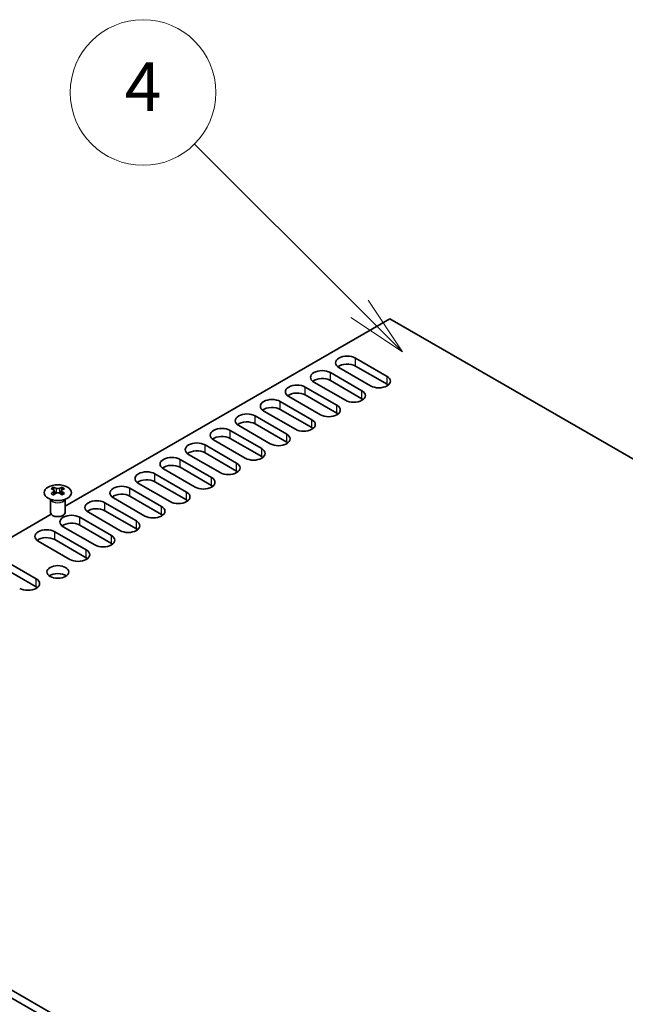
# Model space of a CAD drawing. Units: millimetres. Extents: x 0 to 9815, y 0 to 1686.
# Drawn here: x 1260 to 1385, y 640 to 843 of the extents above; entities that cross this region are included whole.
import ezdxf

# ---------------------------------------------------------------- set-up
doc = ezdxf.new("R2010")
doc.units = ezdxf.units.MM
doc.header["$LTSCALE"] = 5
for name, color, linetype, lineweight in [('Symbol (TK)', 100, 'Continuous', 18), ('Visible (ISO)', 7, 'Continuous', 35), ('Visible Narrow (ISO)', 7, 'Continuous', 25)]:
    doc.layers.add(name, color=color, linetype=linetype, lineweight=lineweight)
doc.styles.add('Note Text (TK2)', font='MS PGothic.ttf')

# ---------------------------------------------------------------- blocks, each defined once
blk = doc.blocks.new('バルーン5')
at = {"layer": 'Symbol (TK)', "color": 100}
for p, q in [((280.459, 164.667), (273.656, 171.47)), ((282.227, 162.899), (280.813, 165.02)), ((280.459, 164.667), (282.227, 162.899)), ((280.106, 164.313), (282.227, 162.899))]:
    blk.add_line(p, q, dxfattribs=at)
at = {"layer": 'Symbol (TK)'}
blk.add_circle((271.543, 173.583), 3, dxfattribs=at)
at = {"layer": 'Symbol (TK)', "color": 7, "insert": (271.543, 173.565), "char_height": 2, "attachment_point": 5, "style": 'Note Text (TK2)'}
blk.add_mtext('4', dxfattribs=at)

msp = doc.modelspace()

# ---------------------------------------------------------------- linework, layer by layer
at = {"layer": 'Visible (ISO)'}
for p, q in [((1269.1588, 742.662), (1336.0714, 781.294)), ((1336.0714, 781.294), (1639.4202, 606.1555)), ((1328.965, 773.1903), (1335.4704, 769.4344)), ((1332.0762, 767.4748), (1325.5709, 771.2307)), ((1335.4704, 767.8014), (1328.965, 771.5573)), ((1323.8031, 770.2101), (1330.3085, 766.4542)), ((1318.6412, 767.2299), (1325.1466, 763.474)), ((1326.9144, 764.4946), (1320.409, 768.2505)), ((1330.3085, 764.8212), (1323.8031, 768.5771)), ((1321.7525, 761.5144), (1315.2471, 765.2703)), ((1325.1466, 761.841), (1318.6412, 765.5969)), ((1313.4793, 764.2497), (1319.9847, 760.4938)), ((1308.3175, 761.2694), (1314.8228, 757.5136)), ((1316.5906, 758.5342), (1310.0852, 762.2901)), ((1319.9847, 758.8608), (1313.4793, 762.6167)), ((1311.4287, 755.554), (1304.9233, 759.3099)), ((1314.8228, 755.8806), (1308.3175, 759.6364)), ((1303.1556, 758.2892), (1309.661, 754.5333)), ((1297.9937, 755.309), (1304.4991, 751.5531)), ((1306.2668, 752.5738), (1299.7615, 756.3296)), ((1309.661, 752.9004), (1303.1556, 756.6562)), ((1301.105, 749.5935), (1294.5996, 753.3494)), ((1304.4991, 749.9201), (1297.9937, 753.676)), ((1292.8318, 752.3288), (1299.3372, 748.5729)), ((1299.3372, 746.9399), (1292.8318, 750.6958)), ((1287.6699, 749.3486), (1294.1753, 745.5927)), ((1295.9431, 746.6133), (1289.4377, 750.3692)), ((1266.7926, 746.5748), (1266.7926, 746.3582)), ((1268.525, 746.5748), (1268.525, 746.3582)), ((1290.7812, 743.6331), (1284.2758, 747.389)), ((1294.1753, 743.9597), (1287.6699, 747.7156)), ((1266.9214, 745.8892), (1266.9214, 745.0675)), ((1268.3963, 745.8892), (1268.3963, 745.0675)), ((1282.5081, 746.3684), (1289.0134, 742.6125)), ((1289.0134, 740.9795), (1282.5081, 744.7354)), ((1266.1588, 741.3878), (1266.1588, 744.1052)), ((1266.2132, 744.014), (1266.1684, 744.1017)), ((1269.1044, 744.014), (1269.1492, 744.1017)), ((1269.1588, 741.3878), (1269.1588, 744.1052)), ((1277.3462, 743.3882), (1283.8516, 739.6323)), ((1285.6193, 740.6529), (1279.1139, 744.4088)), ((1177.3259, 689.6423), (1266.3053, 741.0145)), ((1280.4574, 737.6727), (1273.9521, 741.4286)), ((1283.8516, 737.9993), (1277.3462, 741.7552)), ((1275.2956, 734.6925), (1268.7902, 738.4484)), ((1272.1843, 740.408), (1278.6897, 736.6521)), ((1278.6897, 735.0191), (1272.1843, 738.775)), ((1267.0224, 737.4277), (1273.5278, 733.6719)), ((1270.1337, 731.7123), (1263.6283, 735.4682)), ((1273.5278, 732.0389), (1267.0224, 735.7947)), ((1256.6987, 731.4673), (1263.204, 727.7114)), ((1263.204, 726.0784), (1256.6987, 729.8343)), ((1480.6747, 514.5038), (1177.3259, 689.6423)), ((1480.6747, 512.8708), (1177.3259, 688.0093))]:
    msp.add_line(p, q, dxfattribs=at)
for centre, major_axis, start_param, end_param in [((1327.2679, 772.2105), (-2.4, 0), 3.92699082, 7.06858347), ((1327.2679, 770.5775), (-2.4, 0), 3.92699082, 5.65304806), ((1322.106, 769.2303), (-2.4, 0), 3.92699082, 7.06858347), ((1322.106, 767.5973), (-2.4, 0), 3.92699082, 5.65304806), ((1333.7733, 768.4546), (2.4, 0), 3.92699082, 7.06858347), ((1316.9442, 766.2501), (-2.4, 0), 3.92699082, 7.06858347), ((1333.7733, 766.8216), (-2.4, 0), 3.7717299, 3.92699082), ((1316.9442, 764.6171), (-2.4, 0), 3.92699082, 5.65304806), ((1328.6114, 765.4744), (2.4, 0), 3.92699082, 7.06858347), ((1328.6114, 763.8414), (-2.4, 0), 3.7717299, 3.92699082), ((1311.7823, 763.2699), (-2.4, 0), 3.92699082, 7.06858347), ((1311.7823, 761.6369), (-2.4, 0), 3.92699082, 5.65304806), ((1323.4495, 762.4942), (2.4, 0), 3.92699082, 7.06858347), ((1306.6204, 760.2896), (-2.4, 0), 3.92699082, 7.06858347), ((1323.4495, 760.8612), (-2.4, 0), 3.7717299, 3.92699082), ((1301.4585, 757.3094), (-2.4, 0), 3.92699082, 7.06858347), ((1306.6204, 758.6567), (-2.4, 0), 3.92699082, 5.65304806), ((1318.2877, 759.514), (2.4, 0), 3.92699082, 7.06858347), ((1318.2877, 757.881), (-2.4, 0), 3.7717299, 3.92699082), ((1301.4585, 755.6764), (-2.4, 0), 3.92699082, 5.65304806), ((1313.1258, 756.5338), (2.4, 0), 3.92699082, 7.06858347), ((1296.2966, 754.3292), (-2.4, 0), 3.92699082, 7.06858347), ((1313.1258, 754.9008), (-2.4, 0), 3.7717299, 3.92699082), ((1291.1348, 751.349), (-2.4, 0), 3.92699082, 7.06858347), ((1296.2966, 752.6962), (-2.4, 0), 3.92699082, 5.65304806), ((1307.9639, 753.5536), (2.4, 0), 3.92699082, 7.06858347), ((1307.9639, 751.9206), (-2.4, 0), 3.7717299, 3.92699082), ((1291.1348, 749.716), (-2.4, 0), 3.92699082, 5.65304806), ((1302.802, 750.5733), (2.4, 0), 3.92699082, 7.06858347), ((1285.9729, 748.3688), (-2.4, 0), 3.92699082, 7.06858347), ((1297.6401, 747.5931), (2.4, 0), 3.92699082, 7.06858347), ((1302.802, 748.9403), (-2.4, 0), 3.7717299, 3.92699082), ((1266.5274, 740.5286), (3.6136, 6.259), 0.73348815, 0.83730818), ((1267.924, 740.0285), (3.6964, -6.4023), 2.47483151, 2.57434848), ((1267.3936, 740.0285), (3.6964, 6.4023), 0.56724417, 0.66676114), ((1268.7902, 740.5286), (3.6136, -6.259), 2.30428447, 2.40810451), ((1280.811, 745.3886), (-2.4, 0), 3.92699082, 7.06858347), ((1285.9729, 746.7358), (-2.4, 0), 3.92699082, 5.65304806), ((1297.6401, 745.9601), (-2.4, 0), 3.7717299, 3.92699082), ((1267.3936, 739.7223), (-3.6964, 6.4023), 5.61642416, 5.71594113), ((1267.3936, 740.0285), (3.6964, 6.4023), 0.90403518, 1.00355215), ((1266.5274, 739.2222), (-3.6136, 6.259), 5.44587713, 5.54969716), ((1267.4997, 745.9499), (0.5, -0.866), 3.92699082, 4.29658814), ((1267.924, 739.7223), (-3.6964, -6.4023), 4.04562784, 4.14514481), ((1267.4997, 745.9499), (0.5, -0.866), 4.54004732, 5.14665184), ((1267.3936, 739.7223), (-3.6964, 6.4023), 5.27963315, 5.37915012), ((1267.8179, 745.9499), (0.5, 0.866), 4.27812612, 4.88473064), ((1267.8179, 745.9499), (0.5, 0.866), 5.12818982, 5.49778714), ((1268.7902, 739.2222), (-3.6136, -6.259), 3.8750808, 3.97890083), ((1267.924, 739.7223), (-3.6964, -6.4023), 3.70883683, 3.8083538), ((1267.924, 740.0285), (3.6964, -6.4023), 2.1380405, 2.23755747), ((1280.811, 743.7556), (-2.4, 0), 3.92699082, 5.65304806), ((1292.4783, 744.6129), (2.4, 0), 3.92699082, 7.06858347), ((1275.6491, 742.4084), (-2.4, 0), 3.92699082, 7.06858347), ((1287.3164, 741.6327), (2.4, 0), 3.92699082, 7.06858347), ((1292.4783, 742.9799), (-2.4, 0), 3.7717299, 3.92699082), ((1267.6588, 741.3878), (-1.5, 0), 0, 3.14159265), ((1270.4872, 739.4282), (-2.4, 0), 3.92699082, 7.06858347), ((1275.6491, 740.7754), (-2.4, 0), 3.92699082, 5.65304806), ((1287.3164, 739.9997), (-2.4, 0), 3.7717299, 3.92699082), ((1270.4872, 737.7952), (-2.4, 0), 3.92699082, 5.65304806), ((1282.1545, 738.6525), (2.4, 0), 3.92699082, 7.06858347), ((1265.3254, 736.4479), (-2.4, 0), 3.92699082, 7.06858347), ((1276.9926, 735.6723), (2.4, 0), 3.92699082, 7.06858347), ((1282.1545, 737.0195), (-2.4, 0), 3.7717299, 3.92699082), ((1265.3254, 734.815), (-2.4, 0), 3.92699082, 5.65304806), ((1276.9926, 734.0393), (-2.4, 0), 3.7717299, 3.92699082), ((1271.8307, 732.6921), (2.4, 0), 3.92699082, 7.06858347), ((1271.8307, 731.0591), (-2.4, 0), 3.7717299, 3.92699082), ((1267.6588, 727.5073), (-2.25, 0), 3.82126647, 5.60351149), ((1261.507, 726.7316), (2.4, 0), 3.92699082, 7.06858347), ((1261.507, 725.0986), (-2.4, 0), 3.7717299, 3.92699082)]:
    msp.add_ellipse(centre, major_axis=major_axis, ratio=0.57735027, start_param=start_param, end_param=end_param, dxfattribs=at)
for centre, major_axis in [((1267.6588, 745.4702), (2.8, 0)), ((1267.6588, 729.1403), (2.25, 0))]:
    msp.add_ellipse(centre, major_axis=major_axis, ratio=0.57735027, dxfattribs=at)
for points in [[(1266.7749, 745.665), (1266.8191, 745.6966), (1266.8576, 745.7343), (1266.9088, 745.8124), (1266.9214, 745.8529), (1266.9214, 745.9256), (1266.9088, 745.9626), (1266.8576, 746.0267), (1266.8191, 746.0538), (1266.7749, 746.0732)], [(1267.3053, 746.3794), (1267.3495, 746.36), (1267.4056, 746.3431), (1267.5288, 746.3206), (1267.5958, 746.315), (1267.7218, 746.315), (1267.7889, 746.3206), (1267.9121, 746.3431), (1267.9682, 746.36), (1268.0124, 746.3794)], [(1268.0124, 745.3588), (1267.9682, 745.3904), (1267.9121, 745.4179), (1267.7889, 745.4545), (1267.7218, 745.4635), (1267.5958, 745.4635), (1267.5288, 745.4545), (1267.4056, 745.4179), (1267.3495, 745.3904), (1267.3053, 745.3588)], [(1268.5427, 746.0732), (1268.4985, 746.0538), (1268.46, 746.0267), (1268.4089, 745.9626), (1268.3963, 745.9256), (1268.3963, 745.8529), (1268.4089, 745.8124), (1268.46, 745.7343), (1268.4985, 745.6966), (1268.5427, 745.665)]]:
    msp.add_open_spline(points, degree=3, knots=[0.076192776, 0.076192776, 0.076192776, 0.076192776, 0.0950828432, 0.0950828432, 0.1139729103, 0.1139729103, 0.1328629774, 0.1328629774, 0.1517530446, 0.1517530446, 0.1517530446, 0.1517530446], dxfattribs=at)
at = {"layer": 'Visible Narrow (ISO)'}
for p, q in [((1328.965, 771.5573), (1328.965, 773.1903)), ((1323.8031, 768.5771), (1323.8031, 770.2101)), ((1335.4704, 767.8014), (1335.4704, 769.4344)), ((1318.6412, 765.5969), (1318.6412, 767.2299)), ((1330.3085, 764.8212), (1330.3085, 766.4542)), ((1313.4793, 762.6167), (1313.4793, 764.2497)), ((1325.1466, 761.841), (1325.1466, 763.474)), ((1308.3175, 759.6364), (1308.3175, 761.2694)), ((1319.9847, 758.8608), (1319.9847, 760.4938)), ((1303.1556, 756.6562), (1303.1556, 758.2892)), ((1314.8228, 755.8806), (1314.8228, 757.5136)), ((1297.9937, 753.676), (1297.9937, 755.309)), ((1309.661, 752.9004), (1309.661, 754.5333)), ((1292.8318, 750.6958), (1292.8318, 752.3288)), ((1304.4991, 749.9201), (1304.4991, 751.5531)), ((1287.6699, 747.7156), (1287.6699, 749.3486)), ((1299.3372, 746.9399), (1299.3372, 748.5729)), ((1266.7926, 746.3582), (1266.4961, 746.187)), ((1266.7749, 745.665), (1266.7749, 744.9734)), ((1267.3053, 746.3794), (1267.3053, 745.3588)), ((1268.0124, 746.3794), (1268.0124, 745.3588)), ((1268.8215, 746.187), (1268.525, 746.3582)), ((1268.5427, 745.665), (1268.5427, 744.9734)), ((1282.5081, 744.7354), (1282.5081, 746.3684)), ((1294.1753, 743.9597), (1294.1753, 745.5927)), ((1277.3462, 741.7552), (1277.3462, 743.3882)), ((1289.0134, 740.9795), (1289.0134, 742.6125)), ((1272.1843, 738.775), (1272.1843, 740.408)), ((1283.8516, 737.9993), (1283.8516, 739.6323)), ((1267.0224, 735.7947), (1267.0224, 737.4277)), ((1278.6897, 735.0191), (1278.6897, 736.6521)), ((1273.5278, 732.0389), (1273.5278, 733.6719)), ((1263.204, 726.0784), (1263.204, 727.7114))]:
    msp.add_line(p, q, dxfattribs=at)
for centre, major_axis, start_param, end_param in [((1267.6588, 744.2298), (-1.5, 0), 0.18536688, 2.95622577), ((1267.6588, 744.2601), (-1.5072, 0), 0.28675655, 2.8548361)]:
    msp.add_ellipse(centre, major_axis=major_axis, ratio=0.57735027, start_param=start_param, end_param=end_param, dxfattribs=at)

# ---------------------------------------------------------------- block references
at = {"layer": 'Symbol (TK)', "xscale": 5, "yscale": 5, "zscale": 5}
msp.add_blockref('バルーン5', (-72.5, -40), dxfattribs=at)

doc.saveas('drawing.dxf')
